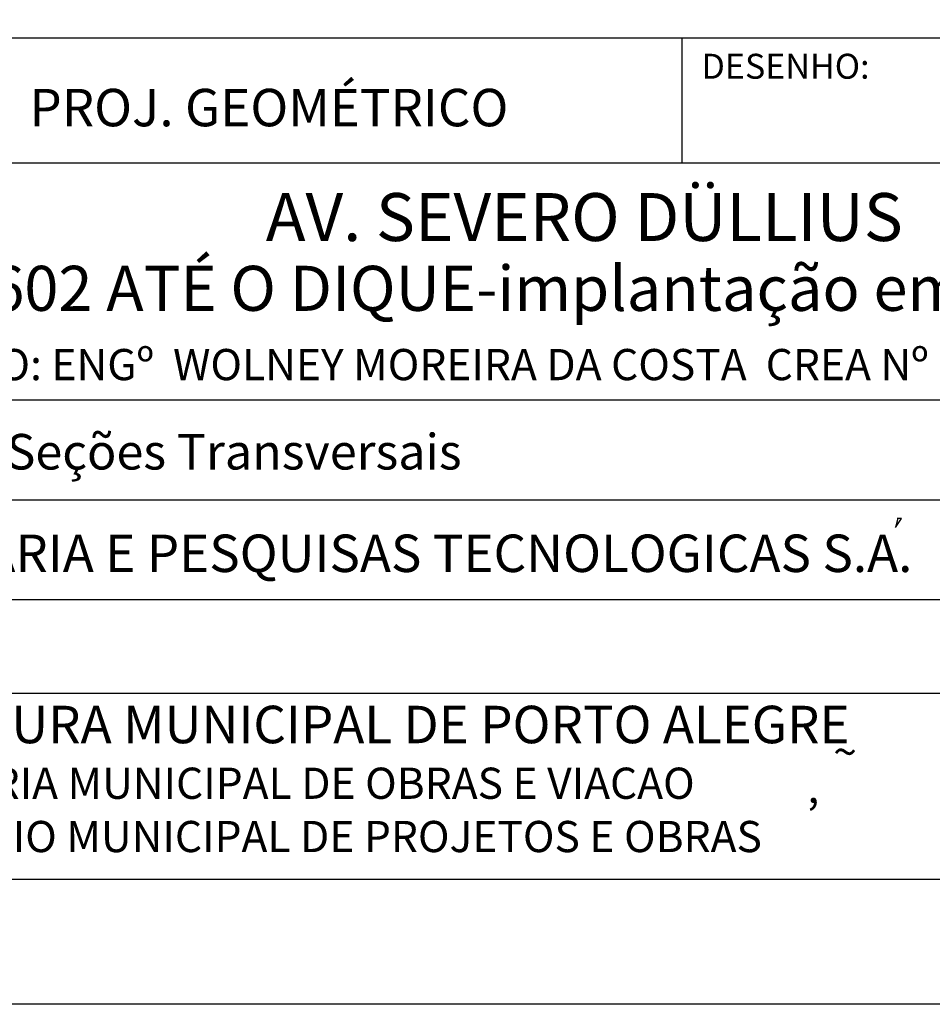
# Model space of a CAD drawing. Extents: x 511 to 1446, y 144 to 445.
# Drawn here: x 1374 to 1410, y 144 to 184 of the extents above; entities that cross this region are included whole.
import ezdxf

# ---------------------------------------------------------------- set-up
doc = ezdxf.new("R2010")
doc.units = 0
doc.header["$MEASUREMENT"] = 0
for name, color, linetype in [('OCULTO', 7, 'CONTINUOUS'), ('PRANCHA', 7, 'CONTINUOUS'), ('PRANCHA1', 7, 'CONTINUOUS')]:
    doc.layers.add(name, color=color, linetype=linetype)
doc.styles.add('ROMAND', font='romand')

msp = doc.modelspace()

# ---------------------------------------------------------------- linework, layer by layer
at = {"layer": 'OCULTO', "color": 7}
for points in [[(1025.258, 144.216), (1025.258, 287.716), (1032.758, 292.716), (1032.758, 441.216), (1445.758, 441.216), (1445.758, 144.216)], [(1037.758, 436.216), (1440.758, 436.216), (1440.758, 149.216), (1037.758, 149.216)]]:
    msp.add_lwpolyline(points, close=True, dxfattribs=at)
at = {"layer": 'PRANCHA', "color": 7}
for p, q in [((1400.275, 177.94), (1400.275, 182.942)), ((1353.256, 177.94), (1440.792, 177.94)), ((1353.256, 168.436), (1440.792, 168.436)), ((1260.758, 164.435), (1440.792, 164.435)), ((1260.758, 160.433), (1440.792, 160.433)), ((1260.758, 156.678), (1440.792, 156.678))]:
    msp.add_line(p, q, dxfattribs=at)
at = {"layer": 'PRANCHA', "color": 250}
for p, q in [((1408.921, 163.676), (1408.818, 163.323)), ((1408.818, 163.323), (1409.067, 163.676)), ((1408.887, 163.676), (1408.921, 163.676)), ((1409.067, 163.676), (1408.887, 163.676)), ((1409.067, 163.676), (1409.067, 163.676))]:
    msp.add_line(p, q, dxfattribs=at)
at = {"layer": 'PRANCHA1', "color": 7}
msp.add_line((1260.758, 182.942), (1440.792, 182.942), dxfattribs=at)

# ---------------------------------------------------------------- texts
at = {"layer": 'PRANCHA', "color": 7, "style": 'ROMAND'}
for s, height, p in [('DESENHO:', 1.0004, (1401.049, 181.304)), ('PROJ. GEOMÉTRICO', 1.5006, (1374.121, 179.398)), ('RESP. TÉCNICO: ENGº  WOLNEY MOREIRA DA COSTA  CREA Nº  7626/D', 1.2505, (1361.905, 169.225)), ('RÓTULA 1/RAMO 1 - Seções Transversais', 1.42557, (1354.941, 165.645)), (' ENGENHARIA E PESQUISAS TECNOLOGICAS S.A.', 1.5006, (1363.584, 161.538)), ('PREFEITURA MUNICIPAL DE PORTO ALEGRE', 1.5006, (1365.434, 154.678)), ('~', 1.251, (1406.328, 153.708)), ('SECRETARIA MUNICIPAL DE OBRAS E VIACAO', 1.2505, (1365.391, 152.449)), (',', 1.251, (1405.295, 152.285)), ('ESCRITORIO MUNICIPAL DE PROJETOS E OBRAS', 1.2505, (1365.391, 150.314))]:
    msp.add_text(s, height=height, dxfattribs=at).set_placement(p)
at = {"layer": 'PRANCHA', "color": 150, "style": 'ROMAND'}
for s, height, p in [('AV. SEVERO DÜLLIUS', 1.92077, (1383.593, 174.801)), ('TRECHO: DA BR-602 ATÉ O DIQUE-implantação em 1ªetapa', 1.80429, (1353.865, 172.003))]:
    msp.add_text(s, height=height, dxfattribs=at).set_placement(p)

doc.saveas('drawing.dxf')
